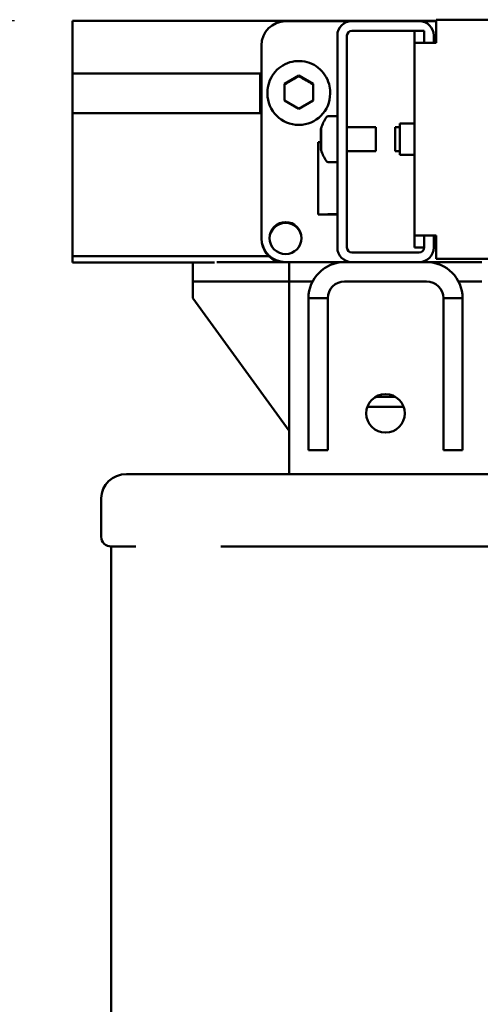
# Model space of a CAD drawing. Units: millimetres. Extents: x 0 to 5040, y 0 to 3564.
# Drawn here: x 387 to 483, y 2553 to 2758 of the extents above; entities that cross this region are included whole.
import ezdxf

# ---------------------------------------------------------------- set-up
doc = ezdxf.new("R2010")
doc.units = ezdxf.units.MM
doc.header["$LTSCALE"] = 12
doc.layers.add('Dimensions(ISO)', color=1, linetype='Continuous', lineweight=25, true_color=0xff0000)
doc.layers.add('Visible Edges(ISO)', color=7, linetype='Continuous', lineweight=50, true_color=0x262659)
doc.styles.add('Ropox', font='arial.ttf')
doc.dimstyles.new('Ropox', dxfattribs={"dimscale": 12, "dimtxt": 3.5, "dimasz": 2.5, "dimexe": 3.175, "dimexo": 1, "dimgap": 0.762, "dimtad": 1, "dimdec": 1, "dimlfac": 0.1, "dimtxsty": 'Ropox', "dimcen": 0.09, "dimdle": 10, "dimclrd": 7, "dimclre": 7, "dimclrt": 7, "dimadec": 1, "dimazin": 2, "dimtfac": 1, "dimtmove": 0, "dimatfit": 3, "dimfxl": 0, "dimtolj": 1, "dimtzin": 0, "dimlwd": 25, "dimlwe": 25, "dimarcsym": 0})

# ---------------------------------------------------------------- blocks, each defined once
blk = doc.blocks.new('*D6')
at = {"layer": 'Defpoints', "color": 0, "linetype": 'Continuous', "transparency": 16777216}
for p in [(304.71, 2757.31), (397.93, 2757.31), (458.93, 2106.23)]:
    blk.add_point(p, dxfattribs=at)
at = {"layer": 'Dimensions(ISO)', "color": 7, "linetype": 'Continuous', "lineweight": 25, "transparency": 16777216}
for p, q in [((385.93, 2757.31), (266.61, 2757.31)), ((304.71, 2136.23), (304.71, 2727.31)), ((446.93, 2106.23), (266.61, 2106.23))]:
    blk.add_line(p, q, dxfattribs=at)
at = {"layer": 'Dimensions(ISO)', "color": 7, "linetype": 'Continuous', "transparency": 16777216}
for points in [[(299.71, 2727.31), (309.71, 2727.31), (304.71, 2757.31)], [(299.71, 2136.23), (309.71, 2136.23), (304.71, 2106.23)]]:
    blk.add_solid(points, dxfattribs=at)
at = {"layer": 'Dimensions(ISO)', "color": 7, "linetype": 'Continuous', "lineweight": 25, "transparency": 16777216, "insert": (252.68, 2294.57), "char_height": 42, "attachment_point": 1, "rotation": 90, "style": 'Ropox'}
blk.add_mtext('\\A1; \\fArial|b0|i0;{\\H42.0000;65 - 95cm}', dxfattribs=at)

msp = doc.modelspace()

# ---------------------------------------------------------------- linework, layer by layer
at = {"layer": 'Visible Edges(ISO)'}
for p, q in [((397.93, 2755.81), (397.93, 2757.31)), ((473.43, 2757.31), (397.93, 2757.31)), ((397.93, 2755.81), (397.93, 2747.33)), ((455.5, 2757.19), (442.18, 2757.19)), ((469.93, 2757.23), (455.93, 2757.23)), ((473.43, 2757.19), (470.36, 2757.19)), ((473.43, 2757.53), (498.93, 2757.53)), ((473.43, 2757.53), (473.43, 2753.03)), ((452.93, 2754.23), (452.93, 2710.23)), ((454.93, 2710.23), (454.93, 2754.23)), ((455.93, 2755.23), (468.93, 2755.23)), ((468.93, 2754.23), (468.93, 2755.23)), ((470.93, 2755.23), (468.93, 2755.23)), ((468.93, 2752.73), (468.93, 2754.23)), ((470.93, 2755.23), (470.93, 2754.23)), ((470.93, 2752.73), (470.93, 2754.23)), ((472.93, 2752.73), (472.93, 2754.23)), ((437.18, 2752.2), (437.18, 2712.22)), ((468.93, 2712.73), (468.93, 2752.73)), ((468.93, 2752.73), (473.43, 2752.73)), ((473.43, 2753.03), (473.43, 2752.73)), ((397.93, 2746.33), (397.93, 2747.33)), ((437.18, 2746.33), (397.93, 2746.33)), ((397.93, 2746.33), (397.93, 2738.13)), ((436.93, 2738.13), (436.93, 2746.33)), ((441.93, 2744.21), (444.93, 2745.95)), ((444.93, 2745.95), (447.93, 2744.21)), ((444.93, 2745.81), (444.93, 2745.95)), ((441.93, 2740.75), (441.93, 2744.21)), ((447.93, 2744.21), (447.93, 2740.75)), ((438.43, 2742.46), (438.43, 2742.2)), ((451.43, 2742.46), (451.43, 2742.2)), ((444.93, 2739.02), (441.93, 2740.75)), ((447.93, 2740.75), (444.93, 2739.02)), ((437.18, 2738.13), (397.93, 2738.13)), ((397.93, 2737.13), (397.93, 2738.13)), ((451, 2737.48), (452.93, 2737.48)), ((397.93, 2737.13), (397.93, 2708.49)), ((465.93, 2729.48), (465.93, 2735.98)), ((468.93, 2735.98), (465.93, 2735.98)), ((449.53, 2734.98), (449.53, 2733.92)), ((449.53, 2734.98), (449.55, 2734.98)), ((449.53, 2733.92), (449.55, 2733.92)), ((449.53, 2733.92), (449.53, 2731.67)), ((449.55, 2733.92), (449.55, 2734.98)), ((449.55, 2731.67), (449.55, 2733.92)), ((454.93, 2735.23), (460.93, 2735.23)), ((460.93, 2730.23), (460.93, 2735.23)), ((464.93, 2735.23), (464.93, 2730.23)), ((465.93, 2735.23), (464.93, 2735.23)), ((449.53, 2732.12), (448.93, 2732.1)), ((448.93, 2717.08), (448.93, 2732.1)), ((449.53, 2731.67), (449.55, 2731.67)), ((449.53, 2731.67), (449.53, 2730.48)), ((449.55, 2730.48), (449.55, 2731.67)), ((449.53, 2730.48), (449.55, 2730.48)), ((449.53, 2730.48), (449.53, 2730.48)), ((449.53, 2730.48), (449.55, 2730.48)), ((449.55, 2730.48), (449.55, 2730.48)), ((454.93, 2730.23), (460.93, 2730.23)), ((465.93, 2730.23), (464.93, 2730.23)), ((468.93, 2729.48), (465.93, 2729.48)), ((451, 2727.98), (452.93, 2727.98)), ((452.93, 2717.22), (448.93, 2717.08)), ((452.93, 2717.08), (448.93, 2717.08)), ((437.18, 2712.22), (437.18, 2712.05)), ((468.93, 2712.73), (468.93, 2711.23)), ((468.93, 2712.73), (473.43, 2712.73)), ((468.93, 2710.23), (468.93, 2711.23)), ((470.93, 2712.73), (470.93, 2711.23)), ((470.93, 2711.23), (470.93, 2710.23)), ((472.93, 2710.23), (472.93, 2712.73)), ((473.43, 2712.73), (473.43, 2712.43)), ((473.43, 2707.93), (473.43, 2712.43)), ((469.93, 2709.23), (455.93, 2709.23)), ((468.93, 2710.23), (470.93, 2710.23)), ((438.67, 2708.49), (397.93, 2708.49)), ((397.93, 2707.14), (397.93, 2708.49)), ((427.44, 2707.14), (397.93, 2707.14)), ((422.93, 2703.23), (422.93, 2707.14)), ((427.94, 2707.23), (442.93, 2707.23)), ((442.93, 2707.23), (454.43, 2707.23)), ((442.93, 2703.23), (442.93, 2707.23)), ((455.93, 2707.23), (454.43, 2707.23)), ((455.93, 2707.23), (469.93, 2707.23)), ((471.43, 2707.23), (469.93, 2707.23)), ((471.43, 2707.23), (482.93, 2707.23)), ((498.93, 2707.93), (473.43, 2707.93)), ((442.93, 2703.23), (422.93, 2703.23)), ((422.93, 2699.73), (422.93, 2703.23)), ((442.93, 2703.23), (442.93, 2663.23)), ((447.8, 2703.23), (442.93, 2703.23)), ((447.8, 2703.23), (445.93, 2703.23)), ((454.43, 2703.23), (471.43, 2703.23)), ((479.93, 2703.23), (478.06, 2703.23)), ((482.93, 2703.23), (478.06, 2703.23)), ((442.93, 2672.23), (422.93, 2699.73)), ((446.93, 2699.73), (446.93, 2668.23)), ((450.93, 2699.73), (446.93, 2699.73)), ((450.93, 2668.23), (450.93, 2699.73)), ((478.93, 2699.73), (474.93, 2699.73)), ((474.93, 2699.73), (474.93, 2668.23)), ((478.93, 2668.23), (478.93, 2699.73)), ((460.88, 2679.29), (464.98, 2679.29)), ((459.16, 2677.18), (466.7, 2677.18)), ((446.93, 2668.23), (450.93, 2668.23)), ((474.93, 2668.23), (478.93, 2668.23)), ((431.41, 2663.23), (409.16, 2663.23)), ((494.45, 2663.23), (431.41, 2663.23)), ((403.91, 2658.23), (403.91, 2650.23)), ((406.01, 2198.23), (406.01, 2648.23)), ((406.01, 2648.23), (411.08, 2648.23)), ((428.74, 2648.23), (497.31, 2648.23))]:
    msp.add_line(p, q, dxfattribs=at)
msp.add_circle((462.93, 2675.85), 4, dxfattribs=at)
for centre, radius, start, end in [((455.93, 2754.23), 3, 90, 180), ((469.93, 2754.23), 3, 0, 90), ((455.93, 2754.23), 1, 90, 180), ((451, 2737.08), 0.4, 90, 145.0845), ((457.23, 2732.73), 8, 145.0845, 163.6652), ((457.23, 2732.73), 8, 196.3348, 214.9155), ((451, 2728.38), 0.4, 214.9155, 270), ((455.93, 2710.23), 3, 180, 270), ((455.93, 2710.23), 1, 180, 270), ((469.93, 2710.23), 1, 270, 0), ((469.93, 2710.23), 3, 270, 0), ((454.43, 2699.73), 7.5, 90, 180), ((471.43, 2699.73), 7.5, 0, 90), ((454.43, 2699.73), 3.5, 90, 180), ((471.43, 2699.73), 3.5, 0, 90)]:
    msp.add_arc(centre, radius, start, end, dxfattribs=at)
for centre, major_axis, ratio, start_param, end_param in [((442.18, 2752.2), (-5, 0), 0.999391, 4.712389, 6.283185), ((444.93, 2742.2), (6.5, 0), 0.999391, 3.141593, 6.283185), ((442.18, 2712.05), (3.32, 0), 0.999391, 0.026271, 3.115322), ((442.18, 2712.22), (-5, 0), 0.999391, 0, 1.570796), ((442.18, 2712.05), (-5, 0), 0.999391, 0, 1.305746), ((409.16, 2658.23), (-5.25, 0), 0.953006, 4.712389, 6.283185), ((406.01, 2650.23), (-2.1, 0), 0.953006, 0, 1.570796)]:
    msp.add_ellipse(centre, major_axis=major_axis, ratio=ratio, start_param=start_param, end_param=end_param, dxfattribs=at)
msp.add_ellipse((442.18, 2712.22), major_axis=(-3.32, 0), ratio=0.999391, dxfattribs=at)
msp.add_open_spline([(438.43, 2742.46), (438.43, 2743.15), (438.54, 2743.84), (438.98, 2745.16), (439.3, 2745.78), (440.13, 2746.89), (440.63, 2747.38), (441.77, 2748.17), (442.4, 2748.48), (443.73, 2748.88), (444.43, 2748.97), (445.81, 2748.93), (446.5, 2748.8), (447.81, 2748.32), (448.42, 2747.98), (449.51, 2747.12), (449.98, 2746.6), (450.74, 2745.44), (451.03, 2744.8), (451.36, 2743.59), (451.43, 2743.02), (451.43, 2742.46)], degree=3, knots=[3.141593, 3.141593, 3.141593, 3.141593, 3.461548, 3.461548, 3.781511, 3.781511, 4.101499, 4.101499, 4.421514, 4.421514, 4.741552, 4.741552, 5.061597, 5.061597, 5.381631, 5.381631, 5.701641, 5.701641, 6.021624, 6.021624, 6.283185, 6.283185, 6.283185, 6.283185], dxfattribs=at)
for points in [[(444.93, 2745.81), (443.43, 2744.92), (441.93, 2744.07)], [(447.93, 2744.07), (446.43, 2744.92), (444.93, 2745.81)]]:
    msp.add_rational_spline(points, [1, 1.15470053838, 1], degree=2, dxfattribs=at)

# ---------------------------------------------------------------- dimensions: what is measured, and where the dimension line sits
at = {"layer": 'Dimensions(ISO)', "color": 7, "linetype": 'Continuous', "lineweight": 25}
dim = msp.add_linear_dim(base=(304.71, 2757.31), p1=(458.93, 2106.23), p2=(397.93, 2757.31), angle=270, text=' \\fArial|b0|i0;{\\H42.0000;65 - 95cm}', dimstyle='Ropox', override={"dimgap": 0.762, "dimdec": 1, "dimlfac": 0.1, "dimtol": 0, "dimlim": 0, "dimtp": 0, "dimtm": 0, "dimtdec": 2, "dimtofl": 0, "dimatfit": 1}, dxfattribs=at)
dim.commit()
dim.dimension.update_dxf_attribs({"geometry": '*D6', "text_midpoint": (304.71, 2431.27), "dimtype": 160})

doc.saveas('drawing.dxf')
